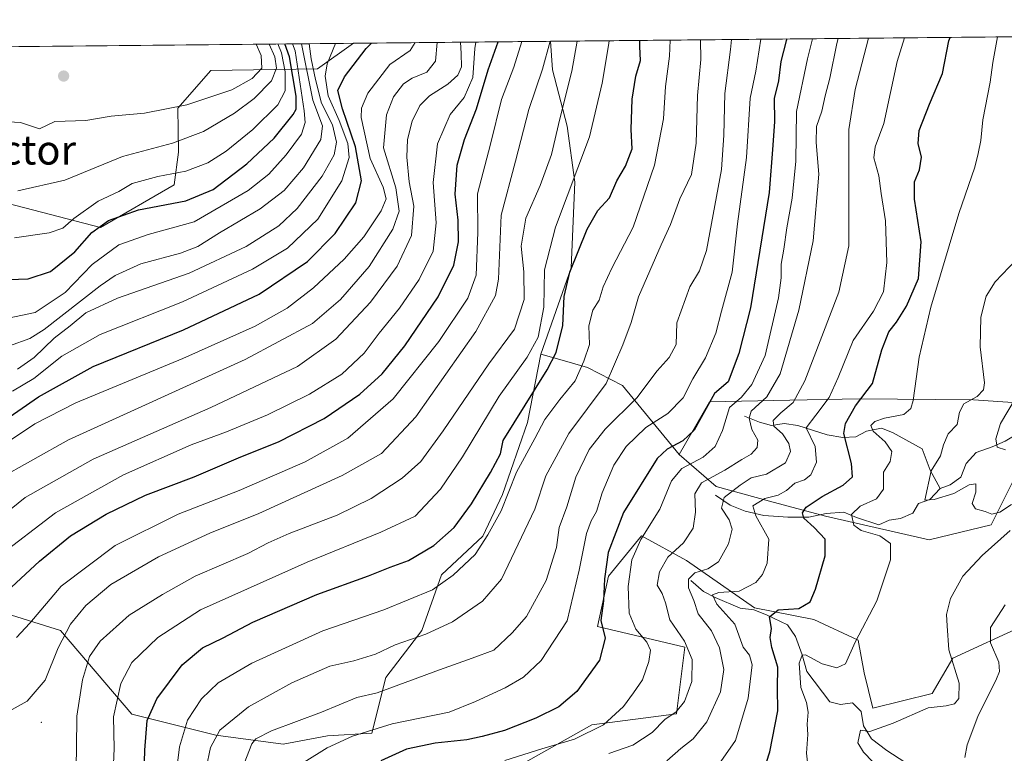
# Model space of a CAD drawing. Units: metres. Extents: x 566560 to 569996, y 4724125 to 4726472.
# Drawn here: x 569229 to 569498, y 4726272 to 4726472 of the extents above; entities that cross this region are included whole.
import ezdxf
from ezdxf.enums import TextEntityAlignment as Align

# ---------------------------------------------------------------- set-up
doc = ezdxf.new("R2010")
doc.units = ezdxf.units.M
doc.header["$MEASUREMENT"] = 0
for name, color, linetype, lineweight in [('Arbolado forestal CxS', 92, 'Continuous', 0), ('Centroide de Edificación ligera', 7, 'Continuous', 0), ('Comarca CxS', 21, 'Continuous', 0), ('Comunidad Autónoma CxS', 142, 'Continuous', 0), ('Corriente natural lineal', 142, 'Continuous', 13), ('Curva de nivel maestra', 30, 'Continuous', 30), ('Curva de nivel normal', 30, 'Continuous', 0), ('Entidad de ámbito territorial CxS', 92, 'Continuous', 0), ('Matorral CxS', 135, 'Continuous', 0), ('Municipio CxS', 4, 'Continuous', 0), ('Prado CxS', 92, 'Continuous', 0), ('Provincia CxS', 1, 'Continuous', 0), ('Punto de cota en terreno', 7, 'Continuous', 0), ('Suelo desnudo CxS', 253, 'Continuous', 0), ('Texto cartográfico', 7, 'Continuous', 0)]:
    doc.layers.add(name, color=color, linetype=linetype, lineweight=lineweight)
doc.styles.add('Style-Arial', font='txt')

# ---------------------------------------------------------------- blocks, each defined once
blk = doc.blocks.new('5PATER')
at = {"layer": 'Prado CxS', "linetype": 'Continuous', "lineweight": 0}
h = blk.add_hatch(color=51, dxfattribs=at)
edge = h.paths.add_edge_path()
edge.add_ellipse((0, 0), major_axis=(-0.1095731443231308, -0.1110710700762829), ratio=0.9994222409660322, start_angle=0, end_angle=360)

msp = doc.modelspace()

# ---------------------------------------------------------------- linework, layer by layer
at = {"layer": 'Arbolado forestal CxS', "color": 92, "linetype": 'Continuous', "lineweight": 0, "extrusion": (0.5699468982421058, 0.005625164775414668, 0.8216622728989401), "elevation": 351709.3201510493, "flags": 128}
msp.add_lwpolyline([(4720616.885567944, -505649.8893430968), (4720616.885567944, -505715.482259483)], dxfattribs=at)
at = {"layer": 'Arbolado forestal CxS', "color": 92, "linetype": 'Continuous', "lineweight": 0, "extrusion": (0.02393776373865706, 0.0002362653329351565, 0.999713422759685), "elevation": 15523.39063310899, "flags": 128}
msp.add_lwpolyline([(4720616.667611017, -615397.4334268505), (4720616.667611017, -615745.3520728431)], dxfattribs=at)
at = {"layer": 'Arbolado forestal CxS', "color": 92, "linetype": 'Continuous', "lineweight": 0}
for points in [[(569218.7895000001, 4726423.7523, 810.1095999999961), (569251.1391000003, 4726415.3881, 801.5335999999952), (569271.3283000002, 4726427.0623, 804.9351000000024), (569272.4924999997, 4726435.961100001, 809.483699999997), (569272.3488999996, 4726448.017300001, 815.4364999999963), (569281.3071, 4726458.280900001, 817.8467999999993), (569310.4722999996, 4726458.7479, 784.5546999999933), (569320.3683000002, 4726465.777799999, 778.6573000000063), (569374.2609999999, 4726466.309699999, 741.2709999999935), (569374.7512999997, 4726458.467300001, 739.6741000000038), (569378.8419000005, 4726443.134299999, 734.632500000007), (569380.8881000001, 4726427.8003, 731.0773999999948), (569379.8645000001, 4726404.288899999, 725.7513999999939), (569371.6167000001, 4726380.705900001, 730.0166000000027), (569367.9197000006, 4726362.0515, 723.898000000001), (569361.0884999996, 4726342.3169, 721.6189000000013), (569355.7751000002, 4726330.9321, 722.1140000000014), (569344.3897000002, 4726320.3059, 722.3499000000012), (569339.0762999998, 4726305.126700001, 716.7983999999997), (569329.2090999996, 4726292.2225, 711.7868000000017), (569325.4137000004, 4726277.042300001, 705.647299999997), (569313.2692999998, 4726276.283500001, 707.4777999999933), (569301.1253000004, 4726274.0075, 708.848299999998), (569282.6963000001, 4726276.511499999, 716.1714000000065), (569259.7154999999, 4726282.2227, 728.2048999999971), (569240.2446999997, 4726305.1339, 741.8727999999975), (569223.8797000004, 4726310.245300001, 749.4232000000048)], [(569374.2609999999, 4726466.309800001, 741.2709999999935), (569374.7512999997, 4726458.467300001, 739.6741000000038), (569378.8419000005, 4726443.134299999, 734.632500000007), (569380.8881000001, 4726427.8003, 731.0773999999948), (569379.8645000001, 4726404.288899999, 725.7513999999939), (569371.6167000001, 4726380.705900001, 730.0166000000027)], [(568972.5661000004, 4726462.345100001, 786.9860000000045), (569002.8916999997, 4726447.7437, 791.0571999999956), (569053.5340999998, 4726430.4179, 794.5767000000051), (569102.8441000005, 4726422.4209, 799.875), (569154.8195000002, 4726414.424100001, 801.9241999999941), (569189.4697000004, 4726419.7545, 807.4379999999946), (569218.7895000001, 4726423.7523, 810.1095999999961), (569251.1391000003, 4726415.3881, 801.5335999999952), (569271.3283000002, 4726427.0623, 804.9351000000024), (569272.4924999997, 4726435.961100001, 809.483699999997), (569272.3488999996, 4726448.017300001, 815.4364999999963), (569281.3071, 4726458.280900001, 817.8467999999993), (569310.4722999996, 4726458.7479, 784.5546999999933), (569320.3685, 4726465.777899999, 778.6572000000016)], [(568972.5661000004, 4726462.345100001, 786.9860000000045), (569002.8916999997, 4726447.7437, 791.0571999999956), (569053.5340999998, 4726430.4179, 794.5767000000051), (569102.8441000005, 4726422.4209, 799.875), (569154.8195000002, 4726414.424100001, 801.9241999999941), (569189.4697000004, 4726419.7545, 807.4379999999946), (569218.7895000001, 4726423.7523, 810.1095999999961), (569251.1391000003, 4726415.3881, 801.5335999999952), (569271.3283000002, 4726427.0623, 804.9351000000024), (569272.4924999997, 4726435.961100001, 809.483699999997), (569272.3488999996, 4726448.017300001, 815.4364999999963), (569281.3071, 4726458.280900001, 817.8467999999993), (569310.4722999996, 4726458.7479, 784.5546999999933), (569320.3685, 4726465.777899999, 778.6572000000016)], [(569371.6167000001, 4726380.705900001, 730.0166000000027), (569367.9197000006, 4726362.0515, 723.898000000001), (569361.0884999996, 4726342.3169, 721.6189000000013), (569355.7751000002, 4726330.9321, 722.1140000000014), (569344.3897000002, 4726320.3059, 722.3499000000012), (569339.0762999998, 4726305.126700001, 716.7983999999997), (569329.2090999996, 4726292.2225, 711.7868000000017), (569325.4137000004, 4726277.042300001, 705.647299999997), (569313.2692999998, 4726276.283500001, 707.4777999999933), (569301.1253000004, 4726274.0075, 708.848299999998), (569282.6963000001, 4726276.511499999, 716.1714000000065), (569259.7154999999, 4726282.2227, 728.2048999999971), (569240.2446999997, 4726305.1339, 741.8727999999975), (569223.8797000004, 4726310.245300001, 749.4232000000048)]]:
    msp.add_polyline3d(points, dxfattribs=at)
msp.add_polyline3d([(568972.5663000002, 4726462.345000001, 786.9860999999946), (569320.3683000002, 4726465.777799999, 778.6573000000063), (569310.4722999996, 4726458.7479, 784.5546999999933), (569281.3071, 4726458.280900001, 817.8467999999993), (569272.3488999996, 4726448.017300001, 815.4364999999963), (569272.4924999997, 4726435.961100001, 809.483699999997), (569271.3283000002, 4726427.0623, 804.9351000000024), (569251.1391000003, 4726415.3881, 801.5335999999952), (569218.7895000001, 4726423.7523, 810.1095999999961), (569189.4697000004, 4726419.7545, 807.4379999999946), (569154.8195000002, 4726414.424100001, 801.9241999999941), (569102.8441000005, 4726422.4209, 799.875), (569053.5340999998, 4726430.4179, 794.5767000000051), (569002.8916999997, 4726447.7437, 791.0571999999956)], close=True, dxfattribs=at)
at = {"layer": 'Centroide de Edificación ligera', "color": 7, "linetype": 'Continuous', "lineweight": 0}
msp.add_point((569235, 4726280, 738.9250000000029), dxfattribs=at)
at = {"layer": 'Comarca CxS', "color": 21, "linetype": 'Continuous', "lineweight": 0, "flags": 128}
msp.add_lwpolyline([(566733.3256018725, 4724126.673123811), (566581.9500005018, 4724125.179982721), (566575.2244766211, 4724824.438464547), (566559.7000005029, 4726438.529982698), (568874.0594895688, 4726461.372769529), (569567.0839000001, 4726468.213000001), (569600.7916375566, 4726468.545617816), (569631.7376239354, 4726468.851047376), (569663.2224000002, 4726469.161900001), (569973.0700005292, 4726472.219982699), (569984.8533864671, 4725306.300089177), (569993.600766271, 4724440.78175137), (569996.4500005292, 4724158.859982722), (568687.1696615429, 4724145.945482262), (567105.7869498305, 4724130.347014043), (566967.833541562, 4724128.986266998)], close=True, dxfattribs=at)
at = {"layer": 'Comunidad Autónoma CxS', "color": 142, "linetype": 'Continuous', "lineweight": 0, "flags": 128}
msp.add_lwpolyline([(566733.3256018725, 4724126.673123811), (566581.9500005018, 4724125.179982721), (566575.2244766211, 4724824.438464547), (566559.7000005029, 4726438.529982698), (568874.0594895688, 4726461.372769529), (569567.0839000001, 4726468.213000001), (569600.7916375566, 4726468.545617816), (569631.7376239354, 4726468.851047376), (569663.2224000002, 4726469.161900001), (569973.0700005292, 4726472.219982699), (569984.8533864671, 4725306.300089177), (569993.600766271, 4724440.78175137), (569996.4500005292, 4724158.859982722), (568687.1696615429, 4724145.945482262), (567105.7869498305, 4724130.347014043), (566967.833541562, 4724128.986266998)], close=True, dxfattribs=at)
at = {"layer": 'Corriente natural lineal', "color": 142, "linetype": 'Continuous', "lineweight": 13}
for points in [[(569480.8300999999, 4726343.9901, 664.9284999999945), (569483.5500999996, 4726344.960100001, 664.5133999999962), (569486.5100999996, 4726347.100099999, 664.0666000000056), (569487.9101, 4726350.790100001, 663.7842999999993), (569490.7001, 4726353.790100001, 663.3657999999997), (569495.0500999996, 4726355.350099999, 661.8739999999962), (569498.5701000001, 4726356.9001, 659.9409000000014), (569503.6101000002, 4726359.950099999, 657.9023000000016), (569507.8400999998, 4726361.9101, 655.8120000000055), (569514.8501000004, 4726362.6601, 653.1782999999997), (569518.2801000001, 4726364.0001, 652.2937999999995), (569522.4901000002, 4726364.7401, 651.312300000005), (569526.7200999996, 4726364.210100001, 650.0029000000068), (569531.4001000002, 4726363.040100001, 648.500199999995), (569535.4401000004, 4726360.920100001, 647.3735000000015), (569546.7500999998, 4726351.0601, 644.1241000000009)], [(569427.3000999996, 4726363.790100001, 692.9967999999935), (569431.4501, 4726362.090100001, 689.4395999999979), (569434.6801000005, 4726361.2401, 687.5460000000021), (569438.1300999997, 4726361.770099999, 685.4667000000045), (569441.8501000004, 4726361.2301, 683.3387999999978), (569449.8701, 4726358.690099999, 678.6836999999941), (569454.2301000003, 4726357.9101, 676.1984999999986), (569457.7901, 4726358.0801, 673.909599999999), (569460.6501000002, 4726359.6601, 672.5840000000027), (569464.8101000004, 4726360.5001, 671.0669000000053), (569467.7901, 4726359.290100001, 669.8212000000058), (569475.9101, 4726354.8201, 667.1526000000014), (569478.0601000004, 4726349.0101, 665.6205000000045), (569480.8300999999, 4726343.9901, 664.9284999999945)], [(569419.3901000004, 4726342.130100001, 688.4176000000007), (569423.4200999998, 4726339.4101, 685.335500000001), (569427.4801000003, 4726337.770099999, 682.3282000000036), (569432.6300999997, 4726336.600099999, 680.0200999999943), (569439.1501000002, 4726336.100099999, 678.1601999999984), (569444.9001000002, 4726336.110099999, 675.9622999999992), (569449.6101000002, 4726337.120100001, 673.6508000000031), (569454.4700999996, 4726337.470100001, 671.8687999999966), (569457.9301000005, 4726336.0101, 670.8552000000054), (569464.0201000003, 4726334.040100001, 669.0075999999972), (569466.8400999998, 4726335.3201, 668.3101000000024), (569469.9901000002, 4726335.790100001, 667.5167999999976), (569473.3701, 4726337.2301, 666.5233000000007), (569474.9001000002, 4726339.850099999, 666.3956000000035), (569478.0301000001, 4726340.9801, 665.6196999999956), (569480.8300999999, 4726343.9901, 664.9284999999945)], [(569412.5800999999, 4726318.8301, 686.7167000000045), (569416.1001000004, 4726315.7501, 683.9244000000035), (569419.2901, 4726314.130100001, 681.9481999999989), (569426.1601, 4726311.210100001, 679.3689000000013), (569429.8800999997, 4726310.780099999, 678.4354000000021), (569433.3201000001, 4726309.370100001, 677.0727000000043), (569439.0701000001, 4726306.6801, 674.2173000000039), (569441.2701000003, 4726303.520099999, 672.8963999999978), (569443.1001000004, 4726298.470100001, 671.5262999999978), (569444.3501000004, 4726293.9101, 670.6138000000064), (569450.6201, 4726285.590100001, 668.0445999999939), (569453.5900999998, 4726284.880100001, 667.6350999999995), (569456.8300999999, 4726285.350099999, 667.554999999993), (569459.1700999998, 4726282.960100001, 667.0488000000041), (569459.8101000004, 4726279.0001, 666.1346000000049), (569462.0100999996, 4726275.4801, 665.2275999999983), (569466.2001, 4726272.2601, 664.2286000000023), (569471.1401000004, 4726269.100099999, 663.4826999999932)]]:
    msp.add_polyline3d(points, dxfattribs=at)
at = {"layer": 'Curva de nivel maestra', "color": 30, "linetype": 'Continuous', "lineweight": 30, "flags": 128}
for points, elevation in [([(569262.9400000004, 4726259.850099999), (569263.2800000003, 4726272.340100001), (569263.8899999997, 4726280.520099999), (569266.5599999996, 4726286.460100001), (569273.5, 4726295.710100001), (569279.0599999996, 4726300.380100001), (569284.7300000004, 4726303.0701), (569292.8200000003, 4726307.4001), (569310.3600000005, 4726315.0001), (569324.4400000004, 4726320.0701), (569330.4000000004, 4726322.460100001), (569335.4199999999, 4726324.280099999), (569342.3700000001, 4726328.350099999), (569347.9000000004, 4726333.340100001), (569352.6399999997, 4726339.8101), (569357.79, 4726348.370100001), (569360.5499999998, 4726353.470100001), (569361.3200000003, 4726357.140100001), (569373.3300000001, 4726376.420100001), (569375.75, 4726381.190099999), (569377.6500000004, 4726388.600099999), (569377.9800000004, 4726396.470100001), (569379.54, 4726403.140100001), (569384.29, 4726414.9301), (569387.2100000001, 4726419.9801), (569390.3899999997, 4726423.4801), (569392.3600000005, 4726428.110099999), (569394.7800000003, 4726432.140100001), (569396.6200000001, 4726436.920100001), (569396.3200000003, 4726442.140100001), (569396.54, 4726450.470100001), (569397.54, 4726456.8101), (569398.9000000004, 4726461.0801), (569398.6500000004, 4726464.920100001), (569398.6421999997, 4726466.5504)], 725), ([(569438.892, 4726466.9476), (569438.7199999997, 4726466.450099999), (569437.2400000002, 4726460.8101), (569436.5999999996, 4726455.470100001), (569435.4100000003, 4726450.620100001), (569435.5, 4726444.4101), (569435.0800000001, 4726437.9301), (569434.0199999996, 4726424.950099999), (569428.9800000004, 4726393.4101), (569425.75, 4726380.880100001), (569422.8600000005, 4726373.140100001), (569419.1299999999, 4726369.950099999), (569415.0300000003, 4726362.5601), (569413.5499999998, 4726359.940099999), (569410.4000000004, 4726357.050100001), (569406.1500000004, 4726354.7601), (569403.3899999997, 4726352.170100001), (569394.1900000004, 4726337.4301), (569390.0199999996, 4726326.440099999), (569389.0199999996, 4726319.290100001), (569388.7300000004, 4726313.2401), (569388.0499999998, 4726307.840100001), (569389.1799999997, 4726303.030099999), (569387.6299999999, 4726297.0001), (569381.4299999997, 4726288.460100001), (569376.4900000002, 4726284.2601), (569370.2000000002, 4726281.130100001), (569361.6299999999, 4726277.770099999), (569355.54, 4726276.120100001), (569351.4000000004, 4726275.170100001), (569342.7300000004, 4726274.340100001), (569334.8499999996, 4726272.610099999), (569327.8700000001, 4726269.440099999)], 700.0000000000001), ([(569429.5199999996, 4726257.270099999), (569434.2199999997, 4726271.960100001), (569436.4199999999, 4726283.140100001), (569436.3700000001, 4726289.300100001), (569436.4100000003, 4726295.130100001), (569434.7599999999, 4726300.470100001), (569434.3099999996, 4726303.1801), (569434.6699999999, 4726305.6501), (569434.1299999999, 4726308.850099999), (569436.5300000003, 4726310.7301), (569442.1200000001, 4726311.1501), (569445.2300000004, 4726312.950099999), (569446.7400000002, 4726316.380100001), (569449.3499999996, 4726325.520099999), (569449.3499999996, 4726330.100099999), (569446.3899999997, 4726333.300100001), (569443.5099999999, 4726335.860099999), (569443.1399999997, 4726337.3101), (569444.1500000004, 4726338.850099999), (569448.5, 4726341.780099999), (569454.25, 4726344.840100001), (569456.8700000001, 4726347.190099999), (569456.6100000005, 4726350.8301), (569454.4600000001, 4726358.9801), (569454.9299999997, 4726361.790100001), (569457.6200000001, 4726366.5601), (569462.29, 4726372.720100001), (569464.8399999999, 4726381.870100001), (569466.79, 4726386.8101), (569468.9000000004, 4726389.470100001), (569471.5899999999, 4726393.8101), (569474.8499999996, 4726401.380100001), (569475.6299999999, 4726411.440099999), (569473.7800000003, 4726423.1601), (569473.7599999999, 4726427.9001), (569475.1699999999, 4726431.130100001), (569475.7199999997, 4726434.590100001), (569474.7599999999, 4726438.380100001), (569475.1200000001, 4726441.9301), (569477.9400000004, 4726449.100099999), (569481.5, 4726457.470100001), (569483.2000000002, 4726466.470100001), (569483.5619000001, 4726467.388499999)], 675), ([(569220.6500000004, 4726400.960100001), (569231.4100000003, 4726401.3201), (569237.5099999999, 4726403.3301), (569244.1699999999, 4726408.720100001), (569248.8399999999, 4726413.960100001), (569253.3700000001, 4726417.300100001), (569261.5800000001, 4726420.2301), (569274.4800000004, 4726422.700099999), (569281.9699999997, 4726425.7401), (569291.2300000004, 4726432.800100001), (569298.6900000004, 4726439.770099999), (569303.9000000004, 4726446.280099999), (569304.6500000004, 4726447.720100001), (569304.7100000001, 4726451.3201), (569302.8600000005, 4726462.0801), (569301.5957000004, 4726465.592499999)], 800), ([(569224.0700000003, 4726362.020099999), (569234.2000000002, 4726369.0801), (569249.1600000003, 4726377.3201), (569273.8799999999, 4726387.360099999), (569294.54, 4726397.110099999), (569307.75, 4726406.0701), (569315.3499999996, 4726413.710100001), (569320.9800000004, 4726422.140100001), (569322.5700000003, 4726428.140100001), (569320.9500000002, 4726437.470100001), (569317.3099999996, 4726447.8101), (569316.0800000001, 4726452.8101), (569317.9000000004, 4726456.5801), (569323.8200000003, 4726464.3101), (569325.3043000001, 4726465.826500001)], 775), ([(569225.5099999999, 4726315.8301), (569234.4600000001, 4726324.100099999), (569242.9800000004, 4726331.0601), (569252.75, 4726336.940099999), (569263.5, 4726342.1501), (569276.7699999996, 4726347.200099999), (569289.5499999998, 4726352.600099999), (569299.8200000003, 4726356.7501), (569312.3700000001, 4726363.120100001), (569322.1200000001, 4726369.800100001), (569328.1600000003, 4726375.300100001), (569334.3700000001, 4726382.950099999), (569343.4800000004, 4726396.390100001), (569347.8499999996, 4726405.020099999), (569349.0800000001, 4726411.4301), (569348.9500000002, 4726417.390100001), (569348.2000000002, 4726424.450099999), (569348.7300000004, 4726432.4301), (569350.75, 4726439.420100001), (569353.9600000001, 4726447.8201), (569357.1600000003, 4726458.530099999), (569359.9390000004, 4726466.168400001)], 750)]:
    msp.add_lwpolyline(points, dxfattribs=dict(at, elevation=elevation))
at = {"layer": 'Curva de nivel normal', "color": 30, "linetype": 'Continuous', "lineweight": 0, "flags": 128}
for points, elevation in [([(569226.9900000002, 4726283.530099999), (569231.1399999997, 4726285.7401), (569236.0300000003, 4726291.520099999), (569239.5899999999, 4726300.390100001), (569242.9600000001, 4726306.890100001), (569247.1399999997, 4726311.9801), (569254.0300000003, 4726317.670100001), (569267.0199999996, 4726325.280099999), (569281.0499999998, 4726331.770099999), (569294.4600000001, 4726337.120100001), (569317.2999999998, 4726347.5001), (569328.04, 4726353.520099999), (569337.3799999999, 4726363.5701), (569353.8499999996, 4726386.9101), (569359.1699999999, 4726396.8101), (569360.0199999996, 4726401.220100001), (569360.7800000003, 4726418.710100001), (569364.6500000004, 4726433.5001), (569368.3200000003, 4726447.670100001), (569372.0300000003, 4726458.6501), (569374.1179000001, 4726466.3082)], 740.0000000000001), ([(569228.2199999997, 4726303.220100001), (569231.8300000001, 4726307.1501), (569240.4500000002, 4726317.210100001), (569255.1399999997, 4726328.4001), (569272.4299999997, 4726336.9101), (569289.0700000003, 4726343.4301), (569307.1500000004, 4726351.2401), (569318.7800000003, 4726357.7301), (569331.2300000004, 4726368.4801), (569343.6600000003, 4726384.220100001), (569351.6399999997, 4726396.0001), (569353.9100000003, 4726402.290100001), (569354.3499999996, 4726413.9801), (569354.25, 4726424.550100001), (569357.8399999999, 4726438.1801), (569360.8300000001, 4726450.390100001), (569364.2400000002, 4726459.210100001), (569366.3982999995, 4726466.232000001)], 745), ([(569244.4199999999, 4726263.540100001), (569244.6399999997, 4726272.800100001), (569244.7400000002, 4726281.700099999), (569246.2800000003, 4726291.6501), (569248.1699999999, 4726297.960100001), (569251.1100000005, 4726302.170100001), (569259.0199999996, 4726309.350099999), (569268.1699999999, 4726314.970100001), (569277.0800000001, 4726320.0101), (569291.4800000004, 4726326.200099999), (569297.0300000003, 4726329.140100001), (569302.7400000002, 4726331.620100001), (569315.8799999999, 4726336.700099999), (569325.2400000002, 4726341.2501), (569333.6600000003, 4726346.7501), (569338.7400000002, 4726351.370100001), (569344.8700000001, 4726359.720100001), (569357.3700000001, 4726378.040100001), (569364.4400000004, 4726387.590100001), (569367.0300000003, 4726395.630100001), (569366.9600000001, 4726403.2601), (569366.25, 4726410.280099999), (569367.4900000002, 4726417.920100001), (569371.3899999997, 4726426.840100001), (569374.4800000004, 4726435.340100001), (569376.8200000003, 4726445.110099999), (569380.0599999996, 4726458.100099999), (569381.5001999997, 4726466.381100001)], 735), ([(569254.1500000004, 4726255.8301), (569254.8899999997, 4726272.8201), (569254.75, 4726281.5001), (569256.7199999997, 4726290.640100001), (569259.7199999997, 4726296.340100001), (569266.8700000001, 4726303.2401), (569278.5, 4726310.780099999), (569307.6799999997, 4726323.8301), (569327.8399999999, 4726332.0101), (569337.2599999999, 4726336.390100001), (569344.1799999997, 4726343.7601), (569350.1699999999, 4726352.610099999), (569360.1699999999, 4726369.2301), (569367.8399999999, 4726379.860099999), (569370.8399999999, 4726385.3301), (569372.4000000004, 4726393.600099999), (569372.5899999999, 4726403.7501), (569375.6200000001, 4726415.460100001), (569384.8899999997, 4726440.130100001), (569388.4100000003, 4726454.890100001), (569390.1200000001, 4726465.140100001), (569390.2542000003, 4726466.467499999)], 730), ([(569271.79, 4726265.0801), (569272.7400000002, 4726273.3301), (569274.9400000004, 4726280.5701), (569278.7999999998, 4726286.420100001), (569283.3499999996, 4726290.770099999), (569292.5499999998, 4726296.190099999), (569312.0199999996, 4726304.9901), (569328.6900000004, 4726310.7301), (569341.9600000001, 4726316.2601), (569347.6500000004, 4726320.2601), (569353.6500000004, 4726325.890100001), (569357.0899999999, 4726331.3201), (569360.75, 4726337.8201), (569364.9100000003, 4726348.4001), (569369.9900000002, 4726357.640100001), (569372.7000000002, 4726362.8301), (569376.8099999996, 4726368.340100001), (569380.9600000001, 4726373.390100001), (569383.3499999996, 4726378.8101), (569384.8700000001, 4726383.4001), (569384.7599999999, 4726388.5101), (569385.7999999998, 4726392.7301), (569387.5599999996, 4726395.470100001), (569388.6299999999, 4726399.140100001), (569390.9900000002, 4726404.280099999), (569396.8200000003, 4726415.440099999), (569402.6500000004, 4726432.420100001), (569405.1200000001, 4726445.0801), (569405.7300000004, 4726453.970100001), (569406.7800000003, 4726462.2401), (569406.9671, 4726466.6325)], 720.0000000000001), ([(569415.2396999998, 4726466.7141), (569415.3399999999, 4726461.300100001), (569414.4400000004, 4726451.5101), (569414.0899999999, 4726438.440099999), (569412.7999999998, 4726429.860099999), (569409.5899999999, 4726423.220100001), (569407.0800000001, 4726416.170100001), (569404.5, 4726410.6601), (569398.2800000003, 4726396.4001), (569396.3200000003, 4726389.4001), (569394.0300000003, 4726383.280099999), (569389.5, 4726372.700099999), (569379.2400000002, 4726358.970100001), (569373.0099999999, 4726347.4001), (569370, 4726338.300100001), (569360.8099999996, 4726319.140100001), (569355.6900000004, 4726313.100099999), (569347.4400000004, 4726307.470100001), (569340.1500000004, 4726304.130100001), (569331.7300000004, 4726301.220100001), (569326.3899999997, 4726298.6601), (569320.4800000004, 4726296.840100001), (569313.9100000003, 4726295.3301), (569303.4699999997, 4726290.8301), (569291.6299999999, 4726284.270099999), (569283.8399999999, 4726277.870100001), (569281.2699999996, 4726273.100099999), (569278.8399999999, 4726261.800100001)], 715), ([(569423.7289000005, 4726466.797900001), (569423.4600000001, 4726464.100099999), (569421.9199999999, 4726452.050100001), (569421.6799999997, 4726440.640100001), (569420.9800000004, 4726431.2601), (569416.8799999999, 4726409.120100001), (569414.9500000002, 4726403.520099999), (569412.3399999999, 4726399.130100001), (569408.7999999998, 4726389.3201), (569408.6100000005, 4726383.350099999), (569406.7300000004, 4726379.770099999), (569403.4299999997, 4726376.200099999), (569397.8200000003, 4726368.7301), (569389.2000000002, 4726360.1601), (569384.8200000003, 4726354.630100001), (569381.1900000004, 4726347.020099999), (569378.7100000001, 4726338.920100001), (569376.5800000001, 4726333.2501), (569375.8600000005, 4726327.790100001), (569373.0999999996, 4726318.7601), (569367.7000000002, 4726308.950099999), (569363.7400000002, 4726304.460100001), (569358.7199999997, 4726299.7301), (569352.8399999999, 4726297.550100001), (569343.8399999999, 4726294.390100001), (569326.8399999999, 4726288.030099999), (569321.3200000003, 4726286.780099999), (569311.6399999997, 4726282.8101), (569297.9299999997, 4726277.700099999), (569293.6500000004, 4726275.520099999), (569292.5300000003, 4726274.130100001), (569289.8499999996, 4726267.130100001)], 710), ([(569300.5499999998, 4726265.130100001), (569313.2000000002, 4726272.9801), (569320.0499999998, 4726276.190099999), (569330.9400000004, 4726279.620100001), (569346.5599999996, 4726282.8201), (569353.7699999996, 4726285.690099999), (569361.8399999999, 4726289.460100001), (569366.8399999999, 4726292.3201), (569371.6900000004, 4726296.890100001), (569378.7699999996, 4726307.7401), (569382.0800000001, 4726321.610099999), (569384.1100000005, 4726331.6801), (569385.3399999999, 4726335.140100001), (569386.8200000003, 4726337.640100001), (569388.3600000005, 4726342.8101), (569391.5700000003, 4726350.3101), (569394.9400000004, 4726355.470100001), (569400.2800000003, 4726360.6601), (569406.3799999999, 4726364.450099999), (569410.5099999999, 4726368.7501), (569413.1699999999, 4726374.0001), (569416.6699999999, 4726379.700099999), (569419.4199999999, 4726386.4901), (569421.04, 4726392.470100001), (569423.9600000001, 4726403.120100001), (569425.4100000003, 4726416.350099999), (569427.8600000005, 4726434.540100001), (569428.8200000003, 4726450.7401), (569430.4199999999, 4726458.140100001), (569431.8098999998, 4726466.877699999)], 705), ([(569445.8612000003, 4726467.0164), (569444.5, 4726461.470100001), (569441.5700000003, 4726447.140100001), (569441.3099999996, 4726433.540100001), (569440.3700000001, 4726423.4301), (569438.8499999996, 4726415.300100001), (569438.0999999996, 4726409.460100001), (569437.3200000003, 4726405.380100001), (569437.3600000005, 4726401.620100001), (569436.6200000001, 4726396.1601), (569432.9900000002, 4726380.360099999), (569429.3300000001, 4726372.380100001), (569426.4900000002, 4726368.9801), (569423.1699999999, 4726366.100099999), (569421.3099999996, 4726359.8101), (569419.2599999999, 4726355.4101), (569415.9800000004, 4726352.550100001), (569410.1799999997, 4726349.4101), (569407.2999999998, 4726346.020099999), (569404.1500000004, 4726338.340100001), (569398.9299999997, 4726330.020099999), (569396.4500000002, 4726324.470100001), (569395.4699999997, 4726317.140100001), (569395.7699999996, 4726309.870100001), (569397.5999999996, 4726305.440099999), (569400.5999999996, 4726301.9001), (569401.5599999996, 4726299.7601), (569401.1699999999, 4726296.610099999), (569399.3700000001, 4726291.640100001), (569396.9500000002, 4726288.0801), (569394.2199999997, 4726284.280099999), (569388.7000000002, 4726279.340100001), (569380.7999999998, 4726275.360099999), (569371.8300000001, 4726272.7501), (569361.7599999999, 4726269.5601)], 695), ([(569390.1699999999, 4726271.4301), (569396.79, 4726273.7301), (569402.0700000003, 4726277.200099999), (569405.5099999999, 4726280.7301), (569408.6100000005, 4726282.850099999), (569410.9299999997, 4726285.7301), (569412.8799999999, 4726291.200099999), (569412.9500000002, 4726297.170100001), (569410.8600000005, 4726302.1601), (569406.8600000005, 4726308.0001), (569405.6900000004, 4726312.6801), (569404.75, 4726315.220100001), (569403.4199999999, 4726317.5601), (569404.0099999999, 4726321.1601), (569406.3799999999, 4726325.140100001), (569410.5999999996, 4726329.140100001), (569413.2199999997, 4726333.140100001), (569413.9400000004, 4726337.470100001), (569413.6900000004, 4726342.470100001), (569415.5700000003, 4726345.470100001), (569421.9299999997, 4726349.0001), (569426.5300000003, 4726351.9101), (569429.0999999996, 4726353.3301), (569430.7699999996, 4726355.140100001), (569430.9500000002, 4726357.220100001), (569429.3200000003, 4726360.0701), (569428.5499999998, 4726363.220100001), (569429.1200000001, 4726365.140100001), (569433.4000000004, 4726369.0001), (569437.0199999996, 4726375.380100001), (569442.1600000003, 4726392.7301), (569446.1100000005, 4726411.6801), (569447.5999999996, 4726429.9801), (569446.9199999999, 4726438.6601), (569447.0199999996, 4726443.040100001), (569448.4199999999, 4726447.1801), (569449.4000000004, 4726451.420100001), (569450.6500000004, 4726456.210100001), (569452.5199999996, 4726465.7501), (569452.9049000005, 4726467.085899999)], 690), ([(569406.0700000003, 4726269.460100001), (569409.9199999999, 4726272.800100001), (569413.2699999996, 4726275.460100001), (569417.0099999999, 4726280.130100001), (569420.7800000003, 4726288.3101), (569421.6100000005, 4726294.450099999), (569420.4500000002, 4726300.370100001), (569418.2599999999, 4726305.0601), (569414.5999999996, 4726309.700099999), (569413.4400000004, 4726313.290100001), (569412.0300000003, 4726316.8101), (569411.9600000001, 4726319.140100001), (569413.7599999999, 4726320.9301), (569417.2599999999, 4726321.950099999), (569420.1500000004, 4726323.9301), (569422.9199999999, 4726328.8101), (569423.9400000004, 4726332.8101), (569423.0999999996, 4726335.4001), (569420.9900000002, 4726338.540100001), (569421.75, 4726341.540100001), (569426.0999999996, 4726344.850099999), (569429.1699999999, 4726346.860099999), (569433.3200000003, 4726347.850099999), (569438.4800000004, 4726351.020099999), (569439.8899999997, 4726354.0801), (569439.4600000001, 4726356.2301), (569437.7400000002, 4726358.940099999), (569435.3399999999, 4726361.020099999), (569435.1799999997, 4726362.5701), (569437.2000000002, 4726364.670100001), (569440.6299999999, 4726367.450099999), (569443.7699999996, 4726373.380100001), (569453.0999999996, 4726397.720100001), (569455.8399999999, 4726410.380100001), (569455.8600000005, 4726442.1501), (569457.5800000001, 4726453.1601), (569461.2152000006, 4726467.1679)], 685), ([(569420.1799999997, 4726268.340100001), (569424.8600000005, 4726275.0601), (569428.3499999996, 4726286.600099999), (569429.3899999997, 4726295.690099999), (569428.6500000004, 4726298.370100001), (569426.9699999997, 4726300.5701), (569424.6299999999, 4726306.8301), (569419.7400000002, 4726312.3301), (569418.5599999996, 4726314.860099999), (569420.2400000002, 4726315.4801), (569425.8700000001, 4726315.890100001), (569430.3899999997, 4726318.2301), (569432.2400000002, 4726320.470100001), (569433.5199999996, 4726323.5001), (569433.9500000002, 4726330.140100001), (569430.4199999999, 4726336.470100001), (569429.5899999999, 4726339.220100001), (569432.8399999999, 4726341.2401), (569436.5099999999, 4726342.100099999), (569438.8300000001, 4726343.380100001), (569441.0300000003, 4726345.390100001), (569443.6699999999, 4726346.3101), (569445.4600000001, 4726347.6601), (569447, 4726351.140100001), (569446.6100000005, 4726355.470100001), (569444.1500000004, 4726360.520099999), (569446.8200000003, 4726364.0101), (569450.4800000004, 4726368.840100001), (569452.9600000001, 4726374.3201), (569456.9900000002, 4726384.4301), (569462.5700000003, 4726392.470100001), (569465.3300000001, 4726397.7501), (569466.2599999999, 4726405.770099999), (569465.8399999999, 4726417.210100001), (569464.6500000004, 4726424.670100001), (569464.0499999998, 4726429.470100001), (569462.6399999997, 4726434.470100001), (569463.0800000001, 4726437.470100001), (569465.4500000002, 4726443.8101), (569469.0599999996, 4726460.8101), (569471.0409000004, 4726467.264900001)], 680), ([(569445.1200000001, 4726264.0701), (569444.2999999998, 4726271.5801), (569444.6200000001, 4726276.6601), (569444.4600000001, 4726279.460100001), (569444.6799999997, 4726282.800100001), (569444.2300000004, 4726285.4001), (569442.7400000002, 4726289.5601), (569442.2800000003, 4726296.140100001), (569443.04, 4726298.360099999), (569443.9500000002, 4726298.4301), (569448.5800000001, 4726295.9801), (569452.5599999996, 4726294.880100001), (569454.9400000004, 4726296.0001), (569457.54, 4726301.890100001), (569463.54, 4726313.2401), (569467.1900000004, 4726324.440099999), (569467.25, 4726328.960100001), (569464.29, 4726331.040100001), (569459.1799999997, 4726332.460100001), (569457.1799999997, 4726333.960100001), (569456.5499999998, 4726336.870100001), (569458.9199999999, 4726339.140100001), (569463.4299999997, 4726341.140100001), (569465.3499999996, 4726343.8101), (569465.3499999996, 4726348.470100001), (569467.0999999996, 4726351.3201), (569467.5899999999, 4726354.110099999), (569465.8099999996, 4726356.7601), (569462.4600000001, 4726359.620100001), (569461.8499999996, 4726361.1601), (569462.9600000001, 4726362.3301), (569465.5800000001, 4726363.170100001), (569470.8600000005, 4726364.1801), (569472.8300000001, 4726365.840100001), (569473.4199999999, 4726368.0001), (569475.0999999996, 4726379.9301), (569478.2199999997, 4726393.5801), (569485.8799999999, 4726419.170100001), (569490.3300000001, 4726431.8301), (569491.2000000002, 4726435.5801), (569491.9100000003, 4726439.170100001), (569492.5, 4726444.8101), (569494.5300000003, 4726455.140100001), (569495.2000000002, 4726460.470100001), (569496.5181999998, 4726467.5164)], 670), ([(569222.8399999999, 4726325.110099999), (569238.8399999999, 4726337.3201), (569257.4699999997, 4726347.720100001), (569275.9900000002, 4726355.880100001), (569285.6699999999, 4726359.4801), (569296.8099999996, 4726364.120100001), (569308.29, 4726369.7301), (569317.1299999999, 4726375.2501), (569323.2800000003, 4726380.9801), (569327.3799999999, 4726386.5001), (569332.9800000004, 4726393.3101), (569338.3499999996, 4726401.140100001), (569342.1200000001, 4726408.9001), (569343, 4726416.6601), (569342.1500000004, 4726427.690099999), (569343.2999999998, 4726438.2501), (569346.8200000003, 4726446.300100001), (569350.5999999996, 4726450.9101), (569352.9600000001, 4726456.440099999), (569353.54, 4726464.370100001), (569353.8509000001, 4726466.108200001)], 755), ([(569222.8399999999, 4726346.340100001), (569242.4500000002, 4726357.280099999), (569290.7199999997, 4726379.220100001), (569309.1799999997, 4726389.140100001), (569316.79, 4726395.6501), (569324.6799999997, 4726404.7401), (569331.0800000001, 4726414.890100001), (569332.8600000005, 4726419.8301), (569331.9400000004, 4726426.2601), (569328.5999999996, 4726437.130100001), (569329.3499999996, 4726446.220100001), (569331.3099999996, 4726451.140100001), (569334.0499999998, 4726454.640100001), (569336.4100000003, 4726456.1801), (569340.4100000003, 4726457.870100001), (569342.7800000003, 4726460.860099999), (569343.2222999996, 4726466.0033)], 765), ([(569224.8399999999, 4726336.840100001), (569230.5899999999, 4726341.540100001), (569249.2000000002, 4726352.030099999), (569281.3099999996, 4726366.090100001), (569305.0899999999, 4726377.370100001), (569315.5199999996, 4726384.8201), (569324.9900000002, 4726394.9101), (569332.2999999998, 4726404.780099999), (569336.2400000002, 4726413.1801), (569336.8799999999, 4726421.170100001), (569335.5700000003, 4726427.880100001), (569334.9199999999, 4726434.5801), (569335.1600000003, 4726439.470100001), (569336.4400000004, 4726444.450099999), (569338.5, 4726448.710100001), (569341.1699999999, 4726451.420100001), (569346.1600000003, 4726454.5701), (569348.9400000004, 4726457.0801), (569349.8700000001, 4726459.350099999), (569349.8200000003, 4726462.9901), (569349.6481999997, 4726466.0667)], 760), ([(569225.9500000002, 4726390.5801), (569233.3300000001, 4726392.140100001), (569241.4900000002, 4726397.630100001), (569248.9000000004, 4726405.290100001), (569256.1799999997, 4726410.670100001), (569264.2100000001, 4726413.450099999), (569276.7699999996, 4726416.880100001), (569291.5099999999, 4726425.5101), (569297.2400000002, 4726429.940099999), (569301.9100000003, 4726435.2501), (569306.1500000004, 4726440.9001), (569307.1100000005, 4726444.100099999), (569306.9100000003, 4726447.280099999), (569304.3899999997, 4726463.690099999), (569303.7165999999, 4726465.613500001)], 795), ([(569226.0099999999, 4726444.2601), (569229.3200000003, 4726444.100099999), (569234.4800000004, 4726442.4001), (569238.7000000002, 4726444.340100001), (569247.2000000002, 4726444.6801), (569254.1200000001, 4726445.8301), (569263.2199999997, 4726446.6501), (569274.7699999996, 4726448.960100001), (569287.0700000003, 4726452.9901), (569292.6500000004, 4726456.1601), (569295.2599999999, 4726458.970100001), (569295.0999999996, 4726462.450099999), (569293.7083000002, 4726465.514699999)], 815), ([(569226.29, 4726382.9901), (569231.8600000005, 4726384.9801), (569235.7199999997, 4726387.4301), (569251.0800000001, 4726399.440099999), (569255.1799999997, 4726402.2501), (569262.1699999999, 4726405.450099999), (569273.0300000003, 4726408.350099999), (569277.8300000001, 4726410.170100001), (569283.75, 4726413.920100001), (569294.8600000005, 4726420.470100001), (569301.4199999999, 4726425.470100001), (569306.7300000004, 4726431.720100001), (569311.4000000004, 4726439.4001), (569311.9199999999, 4726443.220100001), (569309.2100000001, 4726450.1801), (569306.1644000001, 4726465.637700001)], 790), ([(569226.8399999999, 4726357.380100001), (569233.2400000002, 4726361.700099999), (569244.4199999999, 4726367.380100001), (569273.6699999999, 4726379.5001), (569293.4800000004, 4726388.380100001), (569302.1799999997, 4726393.3101), (569309.4000000004, 4726398.880100001), (569317.8399999999, 4726406.6801), (569323.1799999997, 4726412.800100001), (569327.9600000001, 4726419.960100001), (569329.29, 4726423.200099999), (569328.4699999997, 4726426.390100001), (569324.8799999999, 4726434.200099999), (569322.4500000002, 4726445.470100001), (569322.5099999999, 4726448.020099999), (569324.2599999999, 4726452.140100001), (569330.2699999996, 4726459.970100001), (569335.8799999999, 4726463.790100001), (569337.2339000005, 4726465.9442)], 770), ([(569227.1200000001, 4726370.600099999), (569232.9699999997, 4726374.020099999), (569240.5899999999, 4726380.1601), (569251.04, 4726386.0601), (569273.6399999997, 4726395.0701), (569292.7000000002, 4726403.950099999), (569302.2699999996, 4726409.720100001), (569310.5800000001, 4726417.6601), (569317.1399999997, 4726428.100099999), (569319.1699999999, 4726434.530099999), (569318.79, 4726438.3301), (569316.4199999999, 4726444.6801), (569313.4199999999, 4726451.4301), (569312.6500000004, 4726456.780099999), (569313.1900000004, 4726460.140100001), (569315.4358000001, 4726465.7291)], 780), ([(569227.6799999997, 4726412.550100001), (569237.1699999999, 4726413.940099999), (569240.8399999999, 4726415.200099999), (569243.8399999999, 4726417.8301), (569250.5099999999, 4726422.5601), (569256.1699999999, 4726425.200099999), (569259.8399999999, 4726427.420100001), (569266.8399999999, 4726429.3301), (569274.5099999999, 4726430.800100001), (569280.5099999999, 4726433.090100001), (569285.5099999999, 4726436.220100001), (569292.8399999999, 4726442.200099999), (569299.6699999999, 4726448.9301), (569301.6500000004, 4726452.7401), (569301.6500000004, 4726457.950099999), (569300.6799999997, 4726463.190099999), (569299.7016000003, 4726465.573799999)], 805), ([(569228.4600000001, 4726376.600099999), (569233, 4726379.780099999), (569238.4600000001, 4726385.130100001), (569242.8399999999, 4726388.5101), (569247.1699999999, 4726392.0101), (569255.8399999999, 4726395.9901), (569275.3899999997, 4726402.870100001), (569291.0499999998, 4726410.190099999), (569299.9199999999, 4726415.860099999), (569304.9299999997, 4726420.540100001), (569311.7999999998, 4726429.370100001), (569315.1200000001, 4726435.290100001), (569315.7199999997, 4726438.690099999), (569314.5800000001, 4726443.5001), (569311.6100000005, 4726449.380100001), (569309.9600000001, 4726455.880100001), (569308.7599999999, 4726461.4801), (569308.2607000005, 4726465.658399999)], 785), ([(569228.54, 4726425.420100001), (569241.4000000004, 4726428.3201), (569257.1699999999, 4726434.800100001), (569270.8200000003, 4726438.460100001), (569279.3099999996, 4726441.600099999), (569287.8200000003, 4726446.630100001), (569293.1699999999, 4726450.670100001), (569297.9500000002, 4726455.5001), (569299.3200000003, 4726458.9901), (569298.8600000005, 4726462.050100001), (569297.3289999999, 4726465.5504)], 810), ([(569500.3499999996, 4726339.5801), (569497.1799999997, 4726337.530099999), (569494.9500000002, 4726336.940099999), (569493.1200000001, 4726337.670100001), (569490.4400000004, 4726338.390100001), (569489.5999999996, 4726339.880100001), (569490.5999999996, 4726342.940099999), (569490.5800000001, 4726345.200099999), (569488.7599999999, 4726344.9901), (569484.5199999996, 4726342.5801), (569479.1900000004, 4726341.0001), (569476.6100000005, 4726340.7401), (569478.3899999997, 4726348.8101), (569480.9000000004, 4726352.920100001), (569481.6900000004, 4726355.9101), (569482.9699999997, 4726358.920100001), (569485.4800000004, 4726361.470100001), (569486.0800000001, 4726364.8101), (569487.29, 4726367.140100001), (569490.9400000004, 4726369.140100001), (569492.6900000004, 4726370.9901), (569492.9400000004, 4726372.880100001), (569491.7699999996, 4726382.7601), (569491.9699999997, 4726390.880100001), (569493.4299999997, 4726396.5601), (569495.9000000004, 4726400.4801), (569501.6200000001, 4726406.5601)], 665), ([(569501.3200000003, 4726368.540100001), (569497.3600000005, 4726361.720100001), (569496.0599999996, 4726357.540100001), (569496.4199999999, 4726355.290100001), (569498.7000000002, 4726354.5001)], 660), ([(569462.3799999999, 4726269.170100001), (569459.8799999999, 4726271.800100001), (569458.2800000003, 4726274.4001), (569459.0099999999, 4726277.840100001), (569461.5599999996, 4726277.5001), (569468, 4726279.7401), (569477.5, 4726283.9301), (569482.5, 4726284.530099999), (569484.7000000002, 4726285.090100001), (569485.9299999997, 4726286.520099999), (569486.0599999996, 4726290.6801), (569483.2199999997, 4726299.8301), (569482.7199999997, 4726306.390100001), (569482.5700000003, 4726309.520099999), (569483.6299999999, 4726313.870100001), (569487, 4726319.960100001), (569492.3399999999, 4726325.670100001), (569499.9699999997, 4726332.470100001)], 665), ([(569498.6399999997, 4726312.130100001), (569494.6200000001, 4726305.920100001), (569494.5499999998, 4726301.700099999), (569496.8600000005, 4726296.470100001), (569497.0599999996, 4726293.860099999), (569496.2699999996, 4726291.880100001), (569491.1600000003, 4726281.620100001), (569488.2000000002, 4726273.880100001), (569487.5499999998, 4726270.340100001)], 660)]:
    msp.add_lwpolyline(points, dxfattribs=dict(at, elevation=elevation))
at = {"layer": 'Entidad de ámbito territorial CxS', "color": 92, "linetype": 'Continuous', "lineweight": 0, "flags": 128}
msp.add_lwpolyline([(568874.0594895688, 4726461.372769529), (569567.0839000001, 4726468.213000001)], dxfattribs=at)
at = {"layer": 'Matorral CxS', "color": 135, "linetype": 'Continuous', "lineweight": 0, "extrusion": (0.4622365725071382, 0.004561994308833655, 0.8867449121617668), "elevation": 285405.0375257296, "flags": 128}
msp.add_lwpolyline([(4720617.031407653, -545884.770373919), (4720617.031407652, -546099.7007093857)], dxfattribs=at)
at = {"layer": 'Matorral CxS', "color": 135, "linetype": 'Continuous', "lineweight": 0}
for points in [[(569534.0639000004, 4726365.2443, 649.1532000000007), (569489.9253000002, 4726368.208699999, 665.7088999999978), (569458.7940999996, 4726368.457900001, 676.8200999999972), (569439.6924999999, 4726368.103700001, 687.8901999999945), (569417.6908999998, 4726367.6953, 701.5187000000006), (569409.4254999999, 4726353.250499999, 699.4226000000053), (569393.9539000001, 4726372.0977, 714.1705999999978), (569384.3661000002, 4726377.056299999, 720.2066000000051), (569377.4693, 4726379.030099999, 725.6101999999955), (569371.6167000001, 4726380.705900001, 730.0166000000027), (569379.8645000001, 4726404.288899999, 725.7513999999939), (569380.8881000001, 4726427.8003, 731.0773999999948), (569378.8419000005, 4726443.134299999, 734.632500000007), (569374.7512999997, 4726458.467300001, 739.6741000000038), (569374.2609999999, 4726466.309699999, 741.2709999999935), (569720.892, 4726469.731000001, 617.1310999999987)], [(569374.2609999999, 4726466.309800001, 741.2709999999935), (569374.7512999997, 4726458.467300001, 739.6741000000038), (569378.8419000005, 4726443.134299999, 734.632500000007), (569380.8881000001, 4726427.8003, 731.0773999999948), (569379.8645000001, 4726404.288899999, 725.7513999999939), (569371.6167000001, 4726380.705900001, 730.0166000000027)], [(569223.8797000004, 4726310.245300001, 749.4232000000048), (569240.2446999997, 4726305.1339, 741.8727999999975), (569259.7154999999, 4726282.2227, 728.2048999999971), (569282.6963000001, 4726276.511499999, 716.1714000000065), (569301.1253000004, 4726274.0075, 708.848299999998), (569313.2692999998, 4726276.283500001, 707.4777999999933), (569325.4137000004, 4726277.042300001, 705.647299999997), (569329.2090999996, 4726292.2225, 711.7868000000017), (569339.0762999998, 4726305.126700001, 716.7983999999997), (569344.3897000002, 4726320.3059, 722.3499000000012), (569355.7751000002, 4726330.9321, 722.1140000000014), (569361.0884999996, 4726342.3169, 721.6189000000013), (569367.9197000006, 4726362.0515, 723.898000000001), (569371.6167000001, 4726380.705900001, 730.0166000000027), (569377.4693, 4726379.030099999, 725.6101999999955), (569384.3661000002, 4726377.056299999, 720.2066000000051), (569393.9539000001, 4726372.0977, 714.1705999999978), (569409.4254999999, 4726353.250499999, 699.4226000000053), (569419.5279000001, 4726344.527100001, 689.912599999996), (569434.0963000003, 4726340.4801, 681.5736000000034), (569449.4737, 4726336.433300001, 673.7960000000021), (569477.8009000003, 4726329.9583, 667.4562000000005), (569494.7965000002, 4726334.004899999, 665.396900000007), (569502.0818999996, 4726348.572899999, 662.9205999999976)], [(569371.6167000001, 4726380.705900001, 730.0166000000027), (569367.9197000006, 4726362.0515, 723.898000000001), (569361.0884999996, 4726342.3169, 721.6189000000013), (569355.7751000002, 4726330.9321, 722.1140000000014), (569344.3897000002, 4726320.3059, 722.3499000000012), (569339.0762999998, 4726305.126700001, 716.7983999999997), (569329.2090999996, 4726292.2225, 711.7868000000017), (569325.4137000004, 4726277.042300001, 705.647299999997), (569313.2692999998, 4726276.283500001, 707.4777999999933), (569301.1253000004, 4726274.0075, 708.848299999998), (569282.6963000001, 4726276.511499999, 716.1714000000065), (569259.7154999999, 4726282.2227, 728.2048999999971), (569240.2446999997, 4726305.1339, 741.8727999999975), (569223.8797000004, 4726310.245300001, 749.4232000000048)], [(569371.6167000001, 4726380.705900001, 730.0166000000027), (569377.4693, 4726379.030099999, 725.6101999999955), (569384.3661000002, 4726377.056299999, 720.2066000000051), (569393.9539000001, 4726372.0977, 714.1705999999978), (569409.4254999999, 4726353.250499999, 699.4226000000053)], [(569559.2050999999, 4726354.6227, 642.0234000000055), (569546.3135000002, 4726358.812700001, 644.9530999999988), (569534.0639000004, 4726365.2443, 649.1532000000007), (569489.9253000002, 4726368.208699999, 665.7088999999978), (569458.7940999996, 4726368.457900001, 676.8200999999972), (569439.6924999999, 4726368.103700001, 687.8901999999945), (569417.6908999998, 4726367.6953, 701.5187000000006), (569409.4254999999, 4726353.250499999, 699.4226000000053)], [(569409.4254999999, 4726353.250499999, 699.4226000000053), (569419.5279000001, 4726344.527100001, 689.912599999996), (569434.0963000003, 4726340.4801, 681.5736000000034), (569449.4737, 4726336.433300001, 673.7960000000021), (569477.8009000003, 4726329.9583, 667.4562000000005), (569494.7965000002, 4726334.004899999, 665.396900000007), (569502.0818999996, 4726348.572899999, 662.9205999999976)], [(569503.6996999999, 4726306.4867, 657.478099999993), (569484.2748999996, 4726297.584100001, 664.8558000000048), (569478.6101000002, 4726287.872099999, 666.226999999999), (569462.4222999997, 4726283.825300001, 667.5892000000022), (569459.9945, 4726293.537699999, 669.4487999999983), (569458.3759000005, 4726302.4409, 670.5734999999986), (569446.2358999997, 4726308.106100001, 673.9955999999949), (569430.0487000003, 4726311.343699999, 678.5552000000025), (569411.4338999996, 4726324.293500001, 689.542100000006), (569399.1621000003, 4726331.0219, 696.5825000000041), (569390.1288999999, 4726320.010500001, 700.4440999999933), (569387.0547000002, 4726306.2415, 701.3197999999975), (569410.9556999998, 4726300.5503, 690.613200000007), (569408.6791000003, 4726282.3411, 690.8767999999982), (569385.5311000004, 4726279.3375, 696.8898000000045), (569365.9697000004, 4726268.306500001, 694.8154999999971), (569375.6715000002, 4726253.8303, 687.7023999999947), (569397.6867000004, 4726255.0131, 682.6689000000042), (569426.6564999997, 4726252.842900001, 675.6831999999995), (569450.8558999998, 4726247.2795, 669.8194999999978), (569471.9234999996, 4726224.506300001, 662.4174999999959), (569489.9332999997, 4726216.686699999, 657.8190000000031), (569500.7237, 4726224.239700001, 656.8583999999975)], [(569503.6996999999, 4726306.4867, 657.478099999993), (569484.2748999996, 4726297.584100001, 664.8558000000048), (569478.6101000002, 4726287.872099999, 666.226999999999), (569462.4222999997, 4726283.825300001, 667.5892000000022), (569459.9945, 4726293.537699999, 669.4487999999983), (569458.3759000005, 4726302.4409, 670.5734999999986), (569446.2358999997, 4726308.106100001, 673.9955999999949), (569430.0487000003, 4726311.343699999, 678.5552000000025), (569411.4338999996, 4726324.293500001, 689.542100000006), (569399.1621000003, 4726331.0219, 696.5825000000041), (569390.1288999999, 4726320.010500001, 700.4440999999933), (569387.0547000002, 4726306.2415, 701.3197999999975), (569410.9556999998, 4726300.5503, 690.613200000007), (569408.6791000003, 4726282.3411, 690.8767999999982), (569385.5311000004, 4726279.3375, 696.8898000000045), (569365.9697000004, 4726268.306500001, 694.8154999999971), (569375.6715000002, 4726253.8303, 687.7023999999947), (569397.6867000004, 4726255.0131, 682.6689000000042), (569426.6564999997, 4726252.842900001, 675.6831999999995), (569450.8558999998, 4726247.2795, 669.8194999999978), (569471.9234999996, 4726224.506300001, 662.4174999999959), (569489.9332999997, 4726216.686699999, 657.8190000000031), (569500.7237, 4726224.239700001, 656.8583999999975)]]:
    msp.add_polyline3d(points, dxfattribs=at)
at = {"layer": 'Municipio CxS', "color": 4, "linetype": 'Continuous', "lineweight": 0, "flags": 128}
msp.add_lwpolyline([(568874.0594895688, 4726461.372769529), (569567.0839000001, 4726468.213000001)], dxfattribs=at)
at = {"layer": 'Provincia CxS', "color": 1, "linetype": 'Continuous', "lineweight": 0, "flags": 128}
msp.add_lwpolyline([(566733.3256018725, 4724126.673123811), (566581.9500005018, 4724125.179982721), (566575.2244766211, 4724824.438464547), (566559.7000005029, 4726438.529982698), (568874.0594895688, 4726461.372769529), (569567.0839000001, 4726468.213000001), (569600.7916375566, 4726468.545617816), (569631.7376239354, 4726468.851047376), (569663.2224000002, 4726469.161900001), (569973.0700005292, 4726472.219982699), (569984.8533864671, 4725306.300089177), (569993.600766271, 4724440.78175137), (569996.4500005292, 4724158.859982722), (568687.1696615429, 4724145.945482262), (567105.7869498305, 4724130.347014043), (566967.833541562, 4724128.986266998)], close=True, dxfattribs=at)
at = {"layer": 'Suelo desnudo CxS', "color": 253, "linetype": 'Continuous', "lineweight": 0}
for points in [[(569502.0818999996, 4726348.572899999, 662.9205999999976), (569494.7965000002, 4726334.004899999, 665.396900000007), (569477.8009000003, 4726329.9583, 667.4562000000005), (569449.4737, 4726336.433300001, 673.7960000000021), (569434.0963000003, 4726340.4801, 681.5736000000034), (569419.5279000001, 4726344.527100001, 689.912599999996), (569409.4254999999, 4726353.250499999, 699.4226000000053), (569417.6908999998, 4726367.6953, 701.5187000000006), (569439.6924999999, 4726368.103700001, 687.8901999999945), (569458.7940999996, 4726368.457900001, 676.8200999999972), (569489.9253000002, 4726368.208699999, 665.7088999999978), (569534.0639000004, 4726365.2443, 649.1532000000007)], [(569559.2050999999, 4726354.6227, 642.0234000000055), (569546.3135000002, 4726358.812700001, 644.9530999999988), (569534.0639000004, 4726365.2443, 649.1532000000007), (569489.9253000002, 4726368.208699999, 665.7088999999978), (569458.7940999996, 4726368.457900001, 676.8200999999972), (569439.6924999999, 4726368.103700001, 687.8901999999945), (569417.6908999998, 4726367.6953, 701.5187000000006), (569409.4254999999, 4726353.250499999, 699.4226000000053)], [(569409.4254999999, 4726353.250499999, 699.4226000000053), (569419.5279000001, 4726344.527100001, 689.912599999996), (569434.0963000003, 4726340.4801, 681.5736000000034), (569449.4737, 4726336.433300001, 673.7960000000021), (569477.8009000003, 4726329.9583, 667.4562000000005), (569494.7965000002, 4726334.004899999, 665.396900000007), (569502.0818999996, 4726348.572899999, 662.9205999999976)], [(569500.7237, 4726224.239700001, 656.8583999999975), (569489.9332999997, 4726216.686699999, 657.8190000000031), (569471.9234999996, 4726224.506300001, 662.4174999999959), (569450.8558999998, 4726247.2795, 669.8194999999978), (569426.6564999997, 4726252.842900001, 675.6831999999995), (569397.6867000004, 4726255.0131, 682.6689000000042), (569375.6715000002, 4726253.8303, 687.7023999999947), (569365.9697000004, 4726268.306500001, 694.8154999999971), (569385.5311000004, 4726279.3375, 696.8898000000045), (569408.6791000003, 4726282.3411, 690.8767999999982), (569410.9556999998, 4726300.5503, 690.613200000007), (569387.0547000002, 4726306.2415, 701.3197999999975), (569390.1288999999, 4726320.010500001, 700.4440999999933), (569399.1621000003, 4726331.0219, 696.5825000000041), (569411.4338999996, 4726324.293500001, 689.542100000006), (569430.0487000003, 4726311.343699999, 678.5552000000025), (569446.2358999997, 4726308.106100001, 673.9955999999949), (569458.3759000005, 4726302.4409, 670.5734999999986), (569459.9945, 4726293.537699999, 669.4487999999983), (569462.4222999997, 4726283.825300001, 667.5892000000022), (569478.6101000002, 4726287.872099999, 666.226999999999), (569484.2748999996, 4726297.584100001, 664.8558000000048), (569503.6996999999, 4726306.4867, 657.478099999993)], [(569503.6996999999, 4726306.4867, 657.478099999993), (569484.2748999996, 4726297.584100001, 664.8558000000048), (569478.6101000002, 4726287.872099999, 666.226999999999), (569462.4222999997, 4726283.825300001, 667.5892000000022), (569459.9945, 4726293.537699999, 669.4487999999983), (569458.3759000005, 4726302.4409, 670.5734999999986), (569446.2358999997, 4726308.106100001, 673.9955999999949), (569430.0487000003, 4726311.343699999, 678.5552000000025), (569411.4338999996, 4726324.293500001, 689.542100000006), (569399.1621000003, 4726331.0219, 696.5825000000041), (569390.1288999999, 4726320.010500001, 700.4440999999933), (569387.0547000002, 4726306.2415, 701.3197999999975), (569410.9556999998, 4726300.5503, 690.613200000007), (569408.6791000003, 4726282.3411, 690.8767999999982), (569385.5311000004, 4726279.3375, 696.8898000000045), (569365.9697000004, 4726268.306500001, 694.8154999999971), (569375.6715000002, 4726253.8303, 687.7023999999947), (569397.6867000004, 4726255.0131, 682.6689000000042), (569426.6564999997, 4726252.842900001, 675.6831999999995), (569450.8558999998, 4726247.2795, 669.8194999999978), (569471.9234999996, 4726224.506300001, 662.4174999999959), (569489.9332999997, 4726216.686699999, 657.8190000000031), (569500.7237, 4726224.239700001, 656.8583999999975)]]:
    msp.add_polyline3d(points, dxfattribs=at)

# ---------------------------------------------------------------- block references
at = {"layer": 'Punto de cota en terreno', "color": 7, "linetype": 'Continuous', "lineweight": 0, "xscale": 10, "yscale": 10, "zscale": 10}
msp.add_blockref('5PATER', (569241.0800000001, 4726456.800000001, 816.9900000000052), dxfattribs=at)

# ---------------------------------------------------------------- texts
at = {"layer": 'Texto cartográfico', "color": 7, "linetype": 'Continuous', "lineweight": 0, "style": 'Style-Arial'}
msp.add_text('Alto de San Víctor', height=8, dxfattribs=at).set_placement((569199.6192365856, 4726436.59015), align=Align.MIDDLE_CENTER)

doc.saveas('drawing.dxf')
